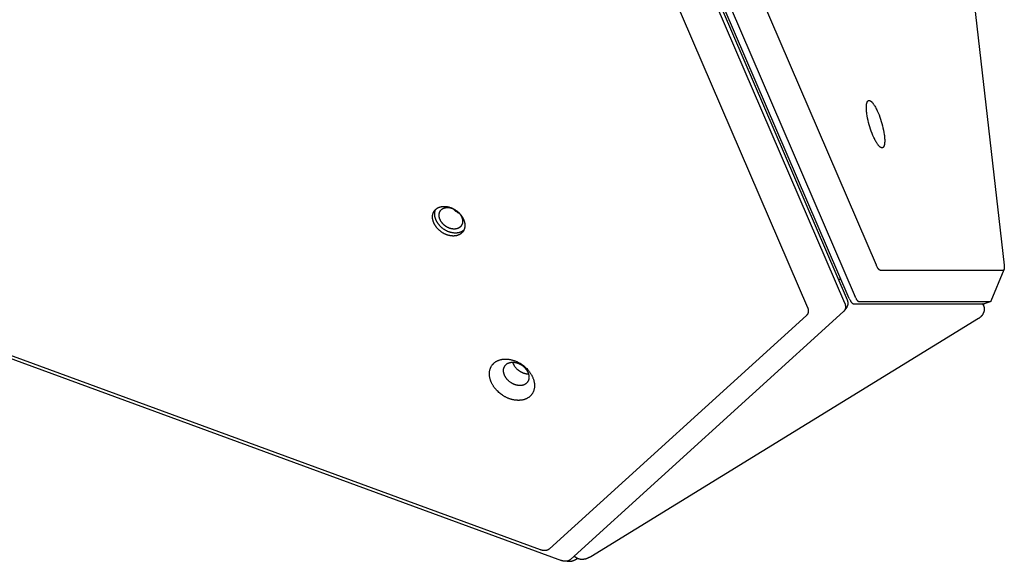
# Model space of a CAD drawing. Units: millimetres. Extents: x 1089 to 1856, y -523 to 266.
# Drawn here: x 1660 to 1706, y -284 to -259 of the extents above; entities that cross this region are included whole.
import ezdxf

# ---------------------------------------------------------------- set-up
doc = ezdxf.new("R2010")
doc.units = ezdxf.units.MM
doc.header["$MEASUREMENT"] = 0
doc.layers.add('Make2D$visible$lines', color=30, linetype='Continuous', true_color=0xff7f00)

msp = doc.modelspace()

# ---------------------------------------------------------------- linework, layer by layer
at = {"layer": 'Make2D$visible$lines'}
for points in [[(1700.181, -270.256), (1664.222, -186.759)], [(1696.608, -186.769), (1706.154, -270.258)], [(1662.371, -187.227), (1698.825, -271.874)], [(1698.919, -271.816), (1662.465, -187.169)], [(1662.744, -187.088), (1699.198, -271.735)], [(1698.705, -272.037), (1662.251, -187.39)], [(1661.006, -188.734), (1696.965, -272.231)], [(1593.114, -250.173), (1685.47, -284.056)], [(1684.494, -283.555), (1593.393, -250.133)], [(1700.454, -264.777), (1700.452, -264.777), (1700.45, -264.777), (1700.449, -264.777), (1700.447, -264.777), (1700.445, -264.777), (1700.444, -264.777), (1700.442, -264.777), (1700.44, -264.777), (1700.438, -264.777), (1700.437, -264.776), (1700.435, -264.776), (1700.433, -264.776), (1700.431, -264.776), (1700.429, -264.775), (1700.428, -264.775), (1700.426, -264.774), (1700.422, -264.774), (1700.418, -264.772), (1700.414, -264.771), (1700.411, -264.77), (1700.407, -264.768), (1700.403, -264.767), (1700.399, -264.765), (1700.395, -264.763), (1700.39, -264.761), (1700.386, -264.758), (1700.382, -264.756), (1700.378, -264.753), (1700.373, -264.75), (1700.369, -264.747), (1700.365, -264.744), (1700.36, -264.741), (1700.356, -264.738), (1700.351, -264.734), (1700.342, -264.726), (1700.333, -264.718), (1700.323, -264.708), (1700.313, -264.699), (1700.303, -264.688), (1700.293, -264.677), (1700.283, -264.665), (1700.273, -264.652), (1700.262, -264.639), (1700.252, -264.625), (1700.241, -264.61), (1700.22, -264.579), (1700.198, -264.546), (1700.176, -264.509), (1700.154, -264.471), (1700.132, -264.43), (1700.11, -264.388), (1700.088, -264.343), (1700.066, -264.297), (1700.024, -264.201), (1699.983, -264.102), (1699.945, -264), (1699.91, -263.897), (1699.878, -263.796), (1699.849, -263.696), (1699.822, -263.597), (1699.798, -263.494), (1699.775, -263.391), (1699.756, -263.287), (1699.74, -263.185), (1699.734, -263.135), (1699.728, -263.087), (1699.724, -263.039), (1699.721, -262.993), (1699.718, -262.949), (1699.717, -262.906), (1699.718, -262.866), (1699.719, -262.828), (1699.72, -262.809), (1699.721, -262.792), (1699.723, -262.775), (1699.725, -262.758), (1699.727, -262.743), (1699.729, -262.728), (1699.732, -262.713), (1699.735, -262.699), (1699.738, -262.686), (1699.741, -262.674), (1699.745, -262.662), (1699.747, -262.657), (1699.749, -262.651), (1699.751, -262.646), (1699.753, -262.641), (1699.755, -262.636), (1699.757, -262.631), (1699.76, -262.626), (1699.762, -262.622), (1699.764, -262.618), (1699.767, -262.614), (1699.769, -262.61), (1699.772, -262.606), (1699.774, -262.602), (1699.777, -262.599), (1699.779, -262.596), (1699.782, -262.593), (1699.783, -262.591), (1699.785, -262.59), (1699.786, -262.588), (1699.788, -262.587), (1699.789, -262.586), (1699.79, -262.584), (1699.792, -262.583), (1699.793, -262.582), (1699.795, -262.581), (1699.796, -262.58), (1699.798, -262.579), (1699.799, -262.578), (1699.8, -262.577), (1699.802, -262.576), (1699.803, -262.575), (1699.805, -262.574), (1699.806, -262.573), (1699.808, -262.572), (1699.809, -262.571), (1699.811, -262.571), (1699.812, -262.57), (1699.814, -262.569), (1699.816, -262.569), (1699.817, -262.568), (1699.819, -262.568), (1699.82, -262.567), (1699.822, -262.567), (1699.823, -262.566), (1699.825, -262.566), (1699.827, -262.565), (1699.828, -262.565), (1699.83, -262.565), (1699.831, -262.564), (1699.833, -262.564), (1699.835, -262.564), (1699.836, -262.564)], [(1699.836, -262.564), (1699.838, -262.564), (1699.84, -262.564), (1699.841, -262.564), (1699.843, -262.564), (1699.845, -262.564), (1699.846, -262.564), (1699.848, -262.564), (1699.85, -262.564), (1699.852, -262.564), (1699.853, -262.564), (1699.855, -262.564), (1699.857, -262.565), (1699.859, -262.565), (1699.86, -262.565), (1699.862, -262.566), (1699.864, -262.566), (1699.868, -262.567), (1699.872, -262.568), (1699.875, -262.569), (1699.879, -262.571), (1699.883, -262.572), (1699.887, -262.574), (1699.891, -262.576), (1699.895, -262.578), (1699.899, -262.58), (1699.904, -262.582), (1699.908, -262.585), (1699.912, -262.587), (1699.916, -262.59), (1699.921, -262.593), (1699.925, -262.596), (1699.93, -262.599), (1699.934, -262.603), (1699.939, -262.607), (1699.948, -262.614), (1699.957, -262.623), (1699.967, -262.632), (1699.977, -262.642), (1699.987, -262.652), (1699.997, -262.664), (1700.007, -262.676), (1700.017, -262.688), (1700.027, -262.701), (1700.038, -262.715), (1700.049, -262.73), (1700.07, -262.761), (1700.092, -262.795), (1700.114, -262.831), (1700.136, -262.87), (1700.158, -262.91), (1700.18, -262.953), (1700.202, -262.997), (1700.224, -263.043), (1700.266, -263.139), (1700.307, -263.239), (1700.345, -263.341), (1700.38, -263.443), (1700.412, -263.545), (1700.441, -263.644), (1700.467, -263.744), (1700.492, -263.846), (1700.514, -263.95), (1700.534, -264.053), (1700.55, -264.155), (1700.556, -264.205), (1700.562, -264.254), (1700.566, -264.301), (1700.569, -264.347), (1700.571, -264.392), (1700.573, -264.434), (1700.572, -264.475), (1700.571, -264.513), (1700.57, -264.531), (1700.569, -264.549), (1700.567, -264.566), (1700.565, -264.582), (1700.563, -264.598), (1700.561, -264.613), (1700.558, -264.627), (1700.555, -264.641), (1700.552, -264.654), (1700.548, -264.667), (1700.545, -264.678), (1700.543, -264.684), (1700.541, -264.689), (1700.539, -264.695), (1700.537, -264.7), (1700.535, -264.705), (1700.532, -264.709), (1700.53, -264.714), (1700.528, -264.718), (1700.526, -264.723), (1700.523, -264.727), (1700.521, -264.731), (1700.518, -264.734), (1700.516, -264.738), (1700.513, -264.741), (1700.51, -264.745), (1700.508, -264.748), (1700.506, -264.749), (1700.505, -264.751), (1700.504, -264.752), (1700.502, -264.753), (1700.501, -264.755), (1700.5, -264.756), (1700.498, -264.757), (1700.497, -264.758), (1700.495, -264.76), (1700.494, -264.761), (1700.492, -264.762), (1700.491, -264.763), (1700.489, -264.764), (1700.488, -264.765), (1700.486, -264.766), (1700.485, -264.767), (1700.484, -264.767), (1700.482, -264.768), (1700.48, -264.769), (1700.479, -264.77), (1700.477, -264.77), (1700.476, -264.771), (1700.474, -264.772), (1700.473, -264.772), (1700.471, -264.773), (1700.47, -264.773), (1700.468, -264.774), (1700.466, -264.774), (1700.465, -264.775), (1700.463, -264.775), (1700.462, -264.775), (1700.46, -264.776), (1700.458, -264.776), (1700.457, -264.776), (1700.455, -264.776), (1700.454, -264.777)], [(1679.511, -268.298), (1679.504, -268.283), (1679.498, -268.268), (1679.491, -268.252), (1679.486, -268.236), (1679.48, -268.22), (1679.475, -268.204), (1679.47, -268.188), (1679.465, -268.172), (1679.461, -268.155), (1679.458, -268.139), (1679.454, -268.122), (1679.451, -268.106), (1679.449, -268.089), (1679.447, -268.073), (1679.445, -268.056), (1679.444, -268.039), (1679.443, -268.022), (1679.443, -268.006), (1679.443, -267.989), (1679.444, -267.973), (1679.445, -267.956), (1679.447, -267.94), (1679.449, -267.924), (1679.452, -267.908), (1679.455, -267.892), (1679.459, -267.876), (1679.463, -267.86), (1679.468, -267.845), (1679.473, -267.83), (1679.479, -267.815), (1679.485, -267.8), (1679.491, -267.786), (1679.499, -267.771), (1679.506, -267.757), (1679.51, -267.751), (1679.514, -267.744), (1679.518, -267.737), (1679.523, -267.731), (1679.527, -267.724), (1679.532, -267.718), (1679.536, -267.711), (1679.541, -267.705), (1679.551, -267.693), (1679.561, -267.681), (1679.571, -267.67), (1679.582, -267.659), (1679.594, -267.648), (1679.605, -267.638), (1679.617, -267.628), (1679.63, -267.618), (1679.642, -267.609), (1679.655, -267.601), (1679.668, -267.592), (1679.682, -267.584), (1679.695, -267.577), (1679.709, -267.57), (1679.723, -267.563), (1679.738, -267.557), (1679.752, -267.551), (1679.767, -267.546), (1679.781, -267.541), (1679.796, -267.537), (1679.811, -267.532), (1679.826, -267.529), (1679.841, -267.525), (1679.856, -267.522), (1679.871, -267.52), (1679.887, -267.517), (1679.902, -267.515), (1679.918, -267.514), (1679.933, -267.512), (1679.95, -267.511), (1679.966, -267.511), (1679.983, -267.511), (1680, -267.511), (1680.017, -267.511), (1680.034, -267.512), (1680.052, -267.514), (1680.07, -267.515), (1680.088, -267.517), (1680.106, -267.52), (1680.125, -267.523), (1680.143, -267.526), (1680.162, -267.53), (1680.181, -267.535), (1680.199, -267.539), (1680.218, -267.544), (1680.237, -267.55), (1680.257, -267.556), (1680.276, -267.563), (1680.295, -267.569), (1680.314, -267.577), (1680.333, -267.585), (1680.352, -267.593), (1680.371, -267.601), (1680.39, -267.61), (1680.409, -267.62), (1680.428, -267.63), (1680.446, -267.64), (1680.465, -267.651), (1680.483, -267.662), (1680.501, -267.673), (1680.519, -267.685), (1680.536, -267.697), (1680.554, -267.709), (1680.571, -267.722), (1680.587, -267.735), (1680.604, -267.748), (1680.62, -267.761), (1680.636, -267.775), (1680.652, -267.789), (1680.667, -267.803), (1680.682, -267.818), (1680.696, -267.832), (1680.71, -267.847), (1680.724, -267.862), (1680.737, -267.877), (1680.75, -267.892), (1680.762, -267.907), (1680.775, -267.922), (1680.786, -267.938), (1680.797, -267.953), (1680.808, -267.969), (1680.819, -267.984), (1680.829, -268), (1680.838, -268.015), (1680.847, -268.031), (1680.856, -268.046), (1680.865, -268.062), (1680.872, -268.077), (1680.88, -268.092), (1680.887, -268.107)], [(1679.611, -268.162), (1679.604, -268.147), (1679.598, -268.132), (1679.592, -268.116), (1679.586, -268.1), (1679.58, -268.084), (1679.575, -268.068), (1679.57, -268.052), (1679.566, -268.036), (1679.562, -268.02), (1679.558, -268.003), (1679.555, -267.987), (1679.552, -267.97), (1679.549, -267.953), (1679.547, -267.937), (1679.546, -267.92), (1679.544, -267.903), (1679.544, -267.887), (1679.543, -267.87), (1679.544, -267.854), (1679.544, -267.837), (1679.546, -267.821), (1679.547, -267.804), (1679.55, -267.788), (1679.552, -267.772), (1679.555, -267.756), (1679.559, -267.74), (1679.563, -267.725), (1679.568, -267.709), (1679.573, -267.694), (1679.579, -267.679), (1679.585, -267.665), (1679.591, -267.65)], [(1679.799, -268.136), (1679.794, -268.125), (1679.789, -268.114), (1679.785, -268.102), (1679.78, -268.091), (1679.776, -268.079), (1679.773, -268.068), (1679.769, -268.056), (1679.766, -268.044), (1679.763, -268.032), (1679.76, -268.02), (1679.758, -268.008), (1679.756, -267.996), (1679.754, -267.984), (1679.752, -267.972), (1679.751, -267.96), (1679.75, -267.948), (1679.75, -267.936), (1679.75, -267.923), (1679.75, -267.911), (1679.75, -267.899), (1679.751, -267.887), (1679.752, -267.876), (1679.754, -267.864), (1679.756, -267.852), (1679.758, -267.84), (1679.761, -267.829), (1679.764, -267.818), (1679.767, -267.806), (1679.771, -267.795), (1679.775, -267.784), (1679.78, -267.774), (1679.785, -267.763), (1679.79, -267.753), (1679.795, -267.743), (1679.798, -267.738), (1679.801, -267.733), (1679.804, -267.728), (1679.807, -267.723), (1679.811, -267.719), (1679.814, -267.714), (1679.817, -267.709), (1679.821, -267.705), (1679.828, -267.696), (1679.835, -267.687), (1679.843, -267.679), (1679.851, -267.671), (1679.859, -267.663), (1679.868, -267.656), (1679.876, -267.649), (1679.885, -267.642), (1679.894, -267.635), (1679.904, -267.629), (1679.913, -267.623), (1679.923, -267.617), (1679.933, -267.612), (1679.943, -267.607), (1679.953, -267.602), (1679.964, -267.597), (1679.974, -267.593), (1679.985, -267.589), (1679.995, -267.586), (1680.006, -267.582), (1680.017, -267.579), (1680.028, -267.576), (1680.039, -267.574), (1680.05, -267.572), (1680.061, -267.57), (1680.072, -267.568), (1680.082, -267.567), (1680.092, -267.566), (1680.102, -267.565), (1680.112, -267.564), (1680.122, -267.564), (1680.133, -267.563), (1680.144, -267.563), (1680.154, -267.563), (1680.165, -267.564), (1680.176, -267.564), (1680.188, -267.565), (1680.199, -267.566), (1680.21, -267.567), (1680.222, -267.569), (1680.233, -267.57), (1680.245, -267.572), (1680.257, -267.575), (1680.269, -267.577), (1680.281, -267.58), (1680.293, -267.582), (1680.305, -267.586), (1680.317, -267.589), (1680.329, -267.593), (1680.341, -267.596), (1680.353, -267.601), (1680.365, -267.605), (1680.378, -267.609), (1680.39, -267.614), (1680.414, -267.625), (1680.438, -267.636)], [(1680.408, -267.622), (1680.422, -267.638), (1680.438, -267.654), (1680.453, -267.67), (1680.469, -267.686), (1680.486, -267.7), (1680.503, -267.715), (1680.52, -267.729), (1680.538, -267.742), (1680.556, -267.755), (1680.575, -267.768), (1680.594, -267.78), (1680.613, -267.791), (1680.632, -267.802), (1680.652, -267.813), (1680.672, -267.822), (1680.692, -267.831)], [(1680.887, -268.107), (1680.894, -268.123), (1680.9, -268.138), (1680.907, -268.154), (1680.912, -268.169), (1680.918, -268.185), (1680.923, -268.201), (1680.928, -268.217), (1680.932, -268.234), (1680.937, -268.25), (1680.94, -268.267), (1680.944, -268.283), (1680.947, -268.3), (1680.949, -268.316), (1680.951, -268.333), (1680.953, -268.35), (1680.954, -268.366), (1680.954, -268.383), (1680.955, -268.4), (1680.954, -268.416), (1680.954, -268.433), (1680.953, -268.449), (1680.951, -268.466), (1680.949, -268.482), (1680.946, -268.498), (1680.943, -268.514), (1680.939, -268.53), (1680.935, -268.545), (1680.93, -268.561), (1680.925, -268.576), (1680.919, -268.591), (1680.913, -268.606), (1680.906, -268.62), (1680.899, -268.634), (1680.892, -268.648), (1680.888, -268.655), (1680.884, -268.662), (1680.88, -268.668), (1680.875, -268.675), (1680.871, -268.681), (1680.866, -268.688), (1680.862, -268.694), (1680.857, -268.7), (1680.847, -268.713), (1680.837, -268.724), (1680.826, -268.736), (1680.816, -268.747), (1680.804, -268.758), (1680.793, -268.768), (1680.781, -268.778), (1680.768, -268.787), (1680.756, -268.796), (1680.743, -268.805), (1680.73, -268.813), (1680.716, -268.821), (1680.703, -268.829), (1680.689, -268.836), (1680.675, -268.842), (1680.66, -268.848), (1680.646, -268.854), (1680.631, -268.86), (1680.617, -268.864), (1680.602, -268.869), (1680.587, -268.873), (1680.572, -268.877), (1680.557, -268.88), (1680.542, -268.883), (1680.527, -268.886), (1680.511, -268.888), (1680.496, -268.89), (1680.48, -268.892), (1680.465, -268.893), (1680.448, -268.894), (1680.432, -268.895), (1680.415, -268.895), (1680.398, -268.895), (1680.381, -268.894), (1680.364, -268.893), (1680.346, -268.892), (1680.328, -268.89), (1680.31, -268.888), (1680.292, -268.886), (1680.273, -268.883), (1680.255, -268.879), (1680.236, -268.875), (1680.217, -268.871), (1680.198, -268.866), (1680.179, -268.861), (1680.16, -268.856), (1680.141, -268.85), (1680.122, -268.843), (1680.103, -268.836), (1680.084, -268.829), (1680.065, -268.821), (1680.046, -268.813), (1680.027, -268.804), (1680.008, -268.795), (1679.989, -268.786), (1679.97, -268.776), (1679.952, -268.766), (1679.933, -268.755), (1679.915, -268.744), (1679.897, -268.733), (1679.879, -268.721), (1679.862, -268.709), (1679.844, -268.697), (1679.827, -268.684), (1679.81, -268.671), (1679.794, -268.658), (1679.778, -268.644), (1679.762, -268.631), (1679.746, -268.617), (1679.731, -268.602), (1679.716, -268.588), (1679.702, -268.573), (1679.688, -268.559), (1679.674, -268.544), (1679.661, -268.529), (1679.648, -268.514), (1679.635, -268.498), (1679.623, -268.483), (1679.612, -268.468), (1679.6, -268.452), (1679.59, -268.437), (1679.579, -268.421), (1679.569, -268.406), (1679.56, -268.39), (1679.55, -268.375), (1679.542, -268.359), (1679.533, -268.344), (1679.525, -268.329), (1679.518, -268.313), (1679.511, -268.298)], [(1680.907, -268.619), (1680.899, -268.626), (1680.891, -268.633), (1680.883, -268.64), (1680.875, -268.646), (1680.867, -268.652), (1680.859, -268.658), (1680.85, -268.664), (1680.842, -268.67), (1680.833, -268.675), (1680.824, -268.681), (1680.815, -268.686), (1680.806, -268.691), (1680.797, -268.696), (1680.788, -268.7), (1680.779, -268.704), (1680.769, -268.709), (1680.76, -268.713), (1680.75, -268.717), (1680.741, -268.72), (1680.731, -268.724), (1680.721, -268.727), (1680.711, -268.73), (1680.692, -268.736), (1680.672, -268.741), (1680.652, -268.745), (1680.632, -268.749), (1680.612, -268.752), (1680.596, -268.754), (1680.581, -268.756), (1680.565, -268.757), (1680.549, -268.758), (1680.532, -268.759), (1680.515, -268.759), (1680.498, -268.759), (1680.481, -268.758), (1680.464, -268.757), (1680.446, -268.756), (1680.428, -268.754), (1680.41, -268.752), (1680.392, -268.75), (1680.374, -268.747), (1680.355, -268.743), (1680.336, -268.739), (1680.318, -268.735), (1680.299, -268.73), (1680.28, -268.725), (1680.261, -268.72), (1680.242, -268.713), (1680.222, -268.707), (1680.203, -268.7), (1680.184, -268.693), (1680.165, -268.685), (1680.146, -268.677), (1680.127, -268.668), (1680.108, -268.659), (1680.089, -268.65), (1680.071, -268.64), (1680.052, -268.63), (1680.034, -268.619), (1680.015, -268.608), (1679.997, -268.597), (1679.98, -268.585), (1679.962, -268.573), (1679.945, -268.561), (1679.928, -268.548), (1679.911, -268.535), (1679.894, -268.522), (1679.878, -268.508), (1679.862, -268.494), (1679.847, -268.481), (1679.831, -268.466), (1679.817, -268.452), (1679.802, -268.437), (1679.788, -268.423), (1679.774, -268.408), (1679.761, -268.393), (1679.748, -268.378), (1679.736, -268.362), (1679.724, -268.347), (1679.712, -268.332), (1679.701, -268.316), (1679.69, -268.301), (1679.679, -268.285), (1679.669, -268.27), (1679.66, -268.254), (1679.651, -268.239), (1679.642, -268.223), (1679.634, -268.208), (1679.626, -268.193), (1679.618, -268.177), (1679.611, -268.162)], [(1680.8, -267.997), (1680.805, -268.008), (1680.809, -268.02), (1680.814, -268.031), (1680.818, -268.042), (1680.822, -268.054), (1680.826, -268.066), (1680.829, -268.077), (1680.833, -268.089), (1680.836, -268.101), (1680.838, -268.113), (1680.841, -268.125), (1680.843, -268.137), (1680.845, -268.149), (1680.846, -268.161), (1680.847, -268.174), (1680.848, -268.186), (1680.849, -268.198), (1680.849, -268.21), (1680.849, -268.222), (1680.848, -268.234), (1680.847, -268.246), (1680.846, -268.258), (1680.844, -268.27), (1680.842, -268.282), (1680.84, -268.293), (1680.837, -268.305), (1680.834, -268.316), (1680.831, -268.327), (1680.827, -268.338), (1680.823, -268.349), (1680.819, -268.36), (1680.814, -268.37), (1680.809, -268.381), (1680.803, -268.391), (1680.8, -268.396), (1680.797, -268.4), (1680.794, -268.405), (1680.791, -268.41), (1680.788, -268.415), (1680.785, -268.419), (1680.781, -268.424), (1680.778, -268.429), (1680.771, -268.437), (1680.763, -268.446), (1680.756, -268.454), (1680.748, -268.462), (1680.739, -268.47), (1680.731, -268.478), (1680.722, -268.485), (1680.713, -268.492), (1680.704, -268.498), (1680.695, -268.505), (1680.685, -268.511), (1680.675, -268.516), (1680.665, -268.522), (1680.655, -268.527), (1680.645, -268.532), (1680.635, -268.536), (1680.624, -268.54), (1680.614, -268.544), (1680.603, -268.548), (1680.592, -268.551), (1680.581, -268.554), (1680.571, -268.557), (1680.56, -268.56), (1680.549, -268.562), (1680.538, -268.564), (1680.526, -268.565), (1680.515, -268.567), (1680.504, -268.568), (1680.492, -268.569), (1680.481, -268.57), (1680.469, -268.57), (1680.456, -268.57), (1680.444, -268.57), (1680.432, -268.57), (1680.419, -268.569), (1680.406, -268.568), (1680.393, -268.567), (1680.38, -268.565), (1680.367, -268.563), (1680.353, -268.561), (1680.34, -268.559), (1680.326, -268.556), (1680.313, -268.553), (1680.299, -268.549), (1680.285, -268.546), (1680.271, -268.541), (1680.257, -268.537), (1680.243, -268.532), (1680.229, -268.527), (1680.216, -268.522), (1680.202, -268.516), (1680.188, -268.51), (1680.174, -268.504), (1680.16, -268.498), (1680.147, -268.491), (1680.133, -268.484), (1680.119, -268.476), (1680.106, -268.468), (1680.093, -268.46), (1680.08, -268.452), (1680.067, -268.444), (1680.054, -268.435), (1680.041, -268.426), (1680.029, -268.417), (1680.017, -268.407), (1680.005, -268.398), (1679.993, -268.388), (1679.981, -268.378), (1679.97, -268.368), (1679.959, -268.357), (1679.948, -268.347), (1679.938, -268.336), (1679.928, -268.326), (1679.918, -268.315), (1679.908, -268.304), (1679.898, -268.293), (1679.889, -268.282), (1679.881, -268.271), (1679.872, -268.259), (1679.864, -268.248), (1679.856, -268.237), (1679.848, -268.226), (1679.841, -268.214), (1679.834, -268.203), (1679.828, -268.192), (1679.821, -268.181), (1679.815, -268.169), (1679.809, -268.158), (1679.804, -268.147), (1679.799, -268.136)], [(1680.681, -267.819), (1680.69, -267.829), (1680.699, -267.839), (1680.707, -267.849), (1680.716, -267.86), (1680.724, -267.87), (1680.732, -267.881), (1680.74, -267.892), (1680.747, -267.904), (1680.755, -267.915), (1680.762, -267.926), (1680.769, -267.938), (1680.775, -267.95), (1680.782, -267.961), (1680.788, -267.973), (1680.794, -267.985), (1680.8, -267.997)], [(1700.359, -270.494), (1700.357, -270.494), (1700.356, -270.494), (1700.355, -270.494), (1700.353, -270.494), (1700.352, -270.494), (1700.351, -270.494), (1700.349, -270.493), (1700.348, -270.493), (1700.347, -270.493), (1700.346, -270.492), (1700.344, -270.492), (1700.343, -270.492), (1700.342, -270.491), (1700.341, -270.491), (1700.339, -270.49), (1700.338, -270.49), (1700.337, -270.489), (1700.335, -270.488), (1700.334, -270.488), (1700.333, -270.487), (1700.332, -270.486), (1700.33, -270.486), (1700.328, -270.484), (1700.325, -270.483), (1700.323, -270.481), (1700.321, -270.479), (1700.318, -270.478), (1700.315, -270.475), (1700.312, -270.473), (1700.309, -270.47), (1700.306, -270.467), (1700.304, -270.465), (1700.301, -270.462), (1700.298, -270.459), (1700.295, -270.456), (1700.29, -270.45), (1700.285, -270.444), (1700.28, -270.438), (1700.275, -270.431), (1700.269, -270.423), (1700.263, -270.414), (1700.257, -270.405), (1700.252, -270.396), (1700.241, -270.378), (1700.23, -270.359), (1700.217, -270.334), (1700.204, -270.308), (1700.192, -270.282), (1700.181, -270.256)], [(1700.359, -270.494), (1706.106, -270.496)], [(1706.142, -270.473), (1705.532, -271.94)], [(1706.154, -270.258), (1706.157, -270.285), (1706.159, -270.31), (1706.16, -270.335), (1706.161, -270.358), (1706.161, -270.369), (1706.161, -270.38), (1706.16, -270.39), (1706.16, -270.4), (1706.159, -270.409), (1706.158, -270.418), (1706.156, -270.427), (1706.156, -270.431), (1706.155, -270.435), (1706.154, -270.438), (1706.153, -270.442), (1706.152, -270.446), (1706.151, -270.449), (1706.15, -270.453), (1706.149, -270.456), (1706.148, -270.459), (1706.147, -270.462), (1706.146, -270.465), (1706.145, -270.468), (1706.143, -270.47), (1706.143, -270.471), (1706.142, -270.473), (1706.141, -270.474), (1706.14, -270.475), (1706.14, -270.476), (1706.139, -270.477), (1706.138, -270.478), (1706.138, -270.479), (1706.137, -270.48), (1706.136, -270.481), (1706.135, -270.482), (1706.134, -270.483), (1706.134, -270.484), (1706.133, -270.485), (1706.132, -270.486), (1706.131, -270.486), (1706.13, -270.487), (1706.129, -270.488), (1706.129, -270.489), (1706.128, -270.489), (1706.127, -270.49), (1706.126, -270.491), (1706.125, -270.491), (1706.124, -270.492), (1706.123, -270.492), (1706.122, -270.493), (1706.121, -270.493), (1706.12, -270.493), (1706.119, -270.494), (1706.118, -270.494), (1706.117, -270.494), (1706.116, -270.495), (1706.115, -270.495), (1706.114, -270.495), (1706.113, -270.495), (1706.112, -270.496), (1706.111, -270.496), (1706.11, -270.496), (1706.109, -270.496), (1706.108, -270.496), (1706.107, -270.496), (1706.106, -270.496)], [(1698.533, -270.92), (1698.414, -270.92)], [(1698.807, -272.219), (1698.81, -272.215), (1698.812, -272.21), (1698.815, -272.206), (1698.818, -272.202), (1698.821, -272.197), (1698.823, -272.193), (1698.826, -272.188), (1698.828, -272.184), (1698.831, -272.179), (1698.833, -272.174), (1698.835, -272.17), (1698.837, -272.165), (1698.84, -272.16), (1698.842, -272.155), (1698.843, -272.15), (1698.845, -272.145), (1698.847, -272.14), (1698.849, -272.135), (1698.85, -272.13), (1698.852, -272.124), (1698.853, -272.119), (1698.854, -272.114), (1698.855, -272.108), (1698.856, -272.103), (1698.857, -272.098), (1698.858, -272.092), (1698.86, -272.081), (1698.861, -272.07), (1698.862, -272.059), (1698.862, -272.047), (1698.862, -272.036), (1698.862, -272.024), (1698.861, -272.013), (1698.86, -272.001), (1698.858, -271.989), (1698.857, -271.978), (1698.854, -271.966), (1698.852, -271.954), (1698.849, -271.943), (1698.846, -271.931), (1698.842, -271.919), (1698.839, -271.908), (1698.835, -271.897), (1698.83, -271.885), (1698.825, -271.874)], [(1698.919, -271.816), (1698.931, -271.842), (1698.943, -271.867), (1698.955, -271.891), (1698.967, -271.914), (1698.979, -271.936), (1698.991, -271.957), (1698.997, -271.966), (1699.004, -271.975), (1699.01, -271.984), (1699.016, -271.992), (1699.022, -272), (1699.028, -272.008), (1699.033, -272.015), (1699.039, -272.021), (1699.042, -272.024), (1699.045, -272.027), (1699.048, -272.029), (1699.051, -272.032), (1699.053, -272.035), (1699.056, -272.037), (1699.059, -272.039), (1699.061, -272.041), (1699.064, -272.043), (1699.067, -272.045), (1699.069, -272.047), (1699.072, -272.048), (1699.074, -272.05), (1699.077, -272.051), (1699.078, -272.051), (1699.079, -272.052), (1699.08, -272.053), (1699.081, -272.053), (1699.083, -272.054), (1699.084, -272.054), (1699.085, -272.054), (1699.086, -272.055), (1699.087, -272.055), (1699.088, -272.055), (1699.09, -272.056), (1699.091, -272.056), (1699.092, -272.056), (1699.093, -272.056), (1699.094, -272.057), (1699.095, -272.057), (1699.096, -272.057), (1699.097, -272.057), (1699.098, -272.057), (1699.099, -272.057)], [(1699.199, -271.737), (1699.198, -271.735)], [(1699.377, -271.975), (1699.376, -271.975), (1699.375, -271.975), (1699.374, -271.975), (1699.373, -271.975), (1699.372, -271.975), (1699.37, -271.975), (1699.369, -271.974), (1699.368, -271.974), (1699.367, -271.974), (1699.366, -271.973), (1699.365, -271.973), (1699.364, -271.973), (1699.363, -271.972), (1699.362, -271.972), (1699.36, -271.971), (1699.359, -271.971), (1699.358, -271.97), (1699.357, -271.97), (1699.356, -271.969), (1699.355, -271.968), (1699.352, -271.967), (1699.35, -271.965), (1699.348, -271.964), (1699.345, -271.962), (1699.343, -271.96), (1699.34, -271.958), (1699.338, -271.956), (1699.335, -271.954), (1699.333, -271.951), (1699.33, -271.949), (1699.325, -271.944), (1699.32, -271.938), (1699.314, -271.932), (1699.308, -271.925), (1699.303, -271.918), (1699.297, -271.91), (1699.285, -271.894), (1699.273, -271.876), (1699.261, -271.856), (1699.248, -271.835), (1699.236, -271.812), (1699.223, -271.789), (1699.211, -271.764), (1699.199, -271.737)], [(1696.965, -272.231), (1696.971, -272.244), (1696.976, -272.258), (1696.981, -272.271), (1696.985, -272.285), (1696.989, -272.299), (1696.992, -272.312), (1696.996, -272.326), (1696.998, -272.339), (1696.999, -272.346), (1697, -272.353), (1697.001, -272.36), (1697.002, -272.366), (1697.002, -272.373), (1697.003, -272.38), (1697.003, -272.386), (1697.003, -272.393), (1697.003, -272.399), (1697.003, -272.406), (1697.003, -272.412), (1697.003, -272.419), (1697.002, -272.425), (1697.002, -272.431), (1697.001, -272.438), (1697, -272.444), (1696.999, -272.45), (1696.998, -272.456), (1696.997, -272.463), (1696.996, -272.469), (1696.994, -272.475), (1696.993, -272.481), (1696.991, -272.487), (1696.989, -272.492), (1696.987, -272.498), (1696.985, -272.504), (1696.983, -272.51), (1696.98, -272.515), (1696.978, -272.521), (1696.975, -272.526), (1696.973, -272.531), (1696.97, -272.537), (1696.967, -272.542), (1696.964, -272.547), (1696.961, -272.552), (1696.957, -272.557), (1696.954, -272.562), (1696.95, -272.567), (1696.947, -272.572), (1696.943, -272.577), (1696.939, -272.581), (1696.935, -272.586), (1696.931, -272.59), (1696.927, -272.595), (1696.923, -272.599), (1696.919, -272.603), (1696.915, -272.607), (1696.91, -272.612)], [(1698.706, -272.04), (1698.712, -272.053), (1698.717, -272.067), (1698.721, -272.081), (1698.725, -272.094), (1698.729, -272.108), (1698.732, -272.122), (1698.735, -272.135), (1698.737, -272.149), (1698.738, -272.162), (1698.74, -272.176), (1698.74, -272.189), (1698.741, -272.196), (1698.741, -272.202), (1698.741, -272.209), (1698.74, -272.215), (1698.74, -272.222), (1698.74, -272.228), (1698.739, -272.235), (1698.739, -272.241), (1698.738, -272.247), (1698.737, -272.254), (1698.736, -272.26), (1698.735, -272.266), (1698.734, -272.272), (1698.733, -272.278), (1698.731, -272.284), (1698.73, -272.29), (1698.728, -272.296), (1698.726, -272.302), (1698.725, -272.308), (1698.723, -272.313), (1698.72, -272.319), (1698.718, -272.325), (1698.716, -272.33), (1698.714, -272.335), (1698.711, -272.341), (1698.708, -272.346), (1698.706, -272.351), (1698.703, -272.356), (1698.7, -272.362), (1698.697, -272.367), (1698.694, -272.371), (1698.69, -272.376), (1698.687, -272.381), (1698.683, -272.386), (1698.68, -272.39), (1698.676, -272.395), (1698.672, -272.399), (1698.668, -272.404), (1698.664, -272.408), (1698.66, -272.412), (1698.656, -272.417), (1698.651, -272.421)], [(1698.807, -272.219), (1698.697, -272.367)], [(1698.705, -272.037), (1698.706, -272.04)], [(1698.77, -272.259), (1698.774, -272.255), (1698.779, -272.251), (1698.783, -272.247), (1698.787, -272.242), (1698.791, -272.238), (1698.795, -272.234), (1698.798, -272.229), (1698.802, -272.225)], [(1699.099, -272.057), (1705.21, -272.059)], [(1705.489, -271.977), (1699.378, -271.975)], [(1705.146, -272.069), (1705.15, -272.076), (1705.155, -272.083), (1705.159, -272.09), (1705.164, -272.097), (1705.168, -272.105), (1705.172, -272.112), (1705.176, -272.12), (1705.179, -272.127), (1705.183, -272.135), (1705.186, -272.143), (1705.19, -272.151), (1705.193, -272.159), (1705.196, -272.167), (1705.199, -272.175), (1705.201, -272.183), (1705.204, -272.191), (1705.206, -272.2), (1705.208, -272.208), (1705.21, -272.216), (1705.212, -272.225), (1705.214, -272.233), (1705.215, -272.241), (1705.217, -272.25), (1705.218, -272.258), (1705.219, -272.267), (1705.22, -272.275), (1705.22, -272.284), (1705.221, -272.292), (1705.221, -272.3), (1705.222, -272.309), (1705.222, -272.317), (1705.221, -272.326), (1705.221, -272.341), (1705.219, -272.357), (1705.218, -272.372), (1705.215, -272.387), (1705.213, -272.403), (1705.209, -272.418), (1705.206, -272.433), (1705.201, -272.448), (1705.196, -272.463), (1705.191, -272.478), (1705.185, -272.492), (1705.179, -272.507), (1705.172, -272.521), (1705.165, -272.535), (1705.158, -272.548), (1705.15, -272.561), (1705.145, -272.57), (1705.139, -272.578), (1705.134, -272.586), (1705.128, -272.594), (1705.122, -272.602), (1705.116, -272.61), (1705.11, -272.617), (1705.104, -272.625), (1705.097, -272.632), (1705.091, -272.64), (1705.084, -272.647), (1705.078, -272.654), (1705.071, -272.661), (1705.064, -272.668), (1705.057, -272.675), (1705.049, -272.681), (1705.038, -272.691), (1705.027, -272.701), (1705.016, -272.71), (1705.004, -272.719), (1704.992, -272.727), (1704.98, -272.736), (1704.968, -272.744), (1704.955, -272.752)], [(1705.139, -272.059), (1705.146, -272.069)], [(1705.168, -272.059), (1705.165, -272.065), (1705.162, -272.072), (1705.159, -272.078), (1705.156, -272.084)], [(1705.196, -272.167), (1705.197, -272.16), (1705.199, -272.154), (1705.2, -272.147), (1705.201, -272.141), (1705.202, -272.134), (1705.203, -272.127), (1705.204, -272.121), (1705.205, -272.114), (1705.205, -272.107), (1705.206, -272.101), (1705.206, -272.094), (1705.206, -272.087), (1705.206, -272.08), (1705.206, -272.074), (1705.206, -272.067), (1705.206, -272.06)], [(1705.206, -272.059), (1705.206, -272.06)], [(1705.21, -272.059), (1705.211, -272.059), (1705.211, -272.059), (1705.212, -272.059), (1705.213, -272.059), (1705.213, -272.059), (1705.214, -272.059), (1705.214, -272.059), (1705.215, -272.059), (1705.216, -272.058), (1705.216, -272.058), (1705.217, -272.058), (1705.217, -272.058), (1705.218, -272.058), (1705.219, -272.058), (1705.219, -272.058), (1705.22, -272.058)], [(1705.498, -271.976), (1705.22, -272.058)], [(1705.532, -271.94), (1705.531, -271.942), (1705.53, -271.944), (1705.529, -271.946), (1705.528, -271.948), (1705.527, -271.95), (1705.526, -271.952), (1705.525, -271.954), (1705.523, -271.956), (1705.522, -271.957), (1705.521, -271.959), (1705.52, -271.961), (1705.519, -271.962), (1705.517, -271.963), (1705.516, -271.965), (1705.515, -271.965), (1705.515, -271.966), (1705.514, -271.967), (1705.513, -271.967), (1705.513, -271.968), (1705.512, -271.969), (1705.511, -271.969), (1705.511, -271.97), (1705.51, -271.97), (1705.509, -271.971), (1705.509, -271.971), (1705.508, -271.972), (1705.507, -271.972), (1705.506, -271.972), (1705.506, -271.973), (1705.505, -271.973), (1705.504, -271.974), (1705.504, -271.974), (1705.503, -271.974), (1705.502, -271.975), (1705.501, -271.975), (1705.501, -271.975), (1705.5, -271.975), (1705.499, -271.976), (1705.498, -271.976), (1705.497, -271.976), (1705.497, -271.976), (1705.496, -271.977), (1705.495, -271.977), (1705.494, -271.977), (1705.494, -271.977), (1705.493, -271.977), (1705.492, -271.977), (1705.491, -271.977), (1705.49, -271.977), (1705.49, -271.977)], [(1684.911, -283.508), (1696.91, -272.612)], [(1698.65, -272.422), (1685.892, -284.008)], [(1704.955, -272.752), (1686.834, -283.877)], [(1698.651, -272.421), (1698.65, -272.422)], [(1682.298, -274.848), (1682.312, -274.835), (1682.326, -274.822), (1682.341, -274.81), (1682.356, -274.797), (1682.372, -274.786), (1682.389, -274.774), (1682.406, -274.763), (1682.424, -274.752), (1682.442, -274.742), (1682.461, -274.732), (1682.48, -274.723), (1682.5, -274.714), (1682.52, -274.705), (1682.541, -274.697), (1682.562, -274.69), (1682.584, -274.683), (1682.606, -274.676), (1682.628, -274.67), (1682.652, -274.665), (1682.675, -274.66), (1682.699, -274.656), (1682.723, -274.653), (1682.748, -274.65), (1682.773, -274.647), (1682.798, -274.645), (1682.824, -274.644), (1682.85, -274.644), (1682.876, -274.644), (1682.902, -274.645), (1682.929, -274.646), (1682.955, -274.649), (1682.982, -274.651), (1683.009, -274.655), (1683.036, -274.659), (1683.063, -274.663), (1683.09, -274.669), (1683.118, -274.675), (1683.145, -274.681), (1683.172, -274.688), (1683.199, -274.696), (1683.226, -274.704), (1683.252, -274.713), (1683.279, -274.723), (1683.306, -274.732), (1683.332, -274.743), (1683.358, -274.754), (1683.384, -274.765), (1683.409, -274.777), (1683.434, -274.79), (1683.459, -274.802), (1683.484, -274.816), (1683.508, -274.829), (1683.532, -274.843), (1683.556, -274.858), (1683.579, -274.872), (1683.601, -274.887), (1683.646, -274.918), (1683.688, -274.95), (1683.729, -274.982), (1683.768, -275.016), (1683.805, -275.05), (1683.842, -275.087), (1683.878, -275.125), (1683.896, -275.144), (1683.913, -275.164), (1683.93, -275.185), (1683.947, -275.205), (1683.964, -275.227), (1683.98, -275.248), (1683.995, -275.27), (1684.011, -275.292), (1684.025, -275.315), (1684.04, -275.338), (1684.054, -275.361), (1684.067, -275.384), (1684.08, -275.408), (1684.093, -275.432), (1684.104, -275.456), (1684.116, -275.48), (1684.126, -275.504), (1684.136, -275.529), (1684.146, -275.554), (1684.155, -275.578), (1684.163, -275.603), (1684.17, -275.628), (1684.177, -275.653), (1684.184, -275.678), (1684.189, -275.703), (1684.194, -275.728), (1684.198, -275.752), (1684.201, -275.777), (1684.204, -275.801), (1684.206, -275.826), (1684.207, -275.85), (1684.208, -275.874), (1684.208, -275.898), (1684.207, -275.921), (1684.206, -275.945), (1684.204, -275.967), (1684.201, -275.99), (1684.197, -276.012), (1684.193, -276.034), (1684.188, -276.056), (1684.183, -276.077), (1684.177, -276.098), (1684.17, -276.119), (1684.163, -276.139), (1684.155, -276.158), (1684.147, -276.177), (1684.138, -276.196), (1684.129, -276.214), (1684.119, -276.232), (1684.109, -276.249), (1684.098, -276.266), (1684.087, -276.282), (1684.075, -276.298), (1684.063, -276.313), (1684.051, -276.328), (1684.038, -276.343), (1684.025, -276.356), (1684.011, -276.37)], [(1684.011, -276.37), (1683.998, -276.383), (1683.983, -276.395), (1683.968, -276.408), (1683.953, -276.42), (1683.937, -276.432), (1683.92, -276.443), (1683.903, -276.454), (1683.886, -276.465), (1683.867, -276.475), (1683.849, -276.485), (1683.829, -276.495), (1683.81, -276.504), (1683.789, -276.512), (1683.769, -276.52), (1683.747, -276.528), (1683.726, -276.535), (1683.703, -276.541), (1683.681, -276.547), (1683.658, -276.552), (1683.634, -276.557), (1683.61, -276.561), (1683.586, -276.565), (1683.561, -276.568), (1683.536, -276.57), (1683.511, -276.572), (1683.485, -276.573), (1683.46, -276.573), (1683.433, -276.573), (1683.407, -276.572), (1683.381, -276.571), (1683.354, -276.569), (1683.327, -276.566), (1683.3, -276.563), (1683.273, -276.559), (1683.246, -276.554), (1683.219, -276.549), (1683.192, -276.543), (1683.165, -276.536), (1683.137, -276.529), (1683.11, -276.521), (1683.084, -276.513), (1683.057, -276.504), (1683.03, -276.495), (1683.004, -276.485), (1682.977, -276.474), (1682.951, -276.464), (1682.926, -276.452), (1682.9, -276.44), (1682.875, -276.428), (1682.85, -276.415), (1682.825, -276.402), (1682.801, -276.388), (1682.777, -276.374), (1682.754, -276.36), (1682.731, -276.345), (1682.708, -276.33), (1682.664, -276.299), (1682.621, -276.268), (1682.58, -276.235), (1682.542, -276.202), (1682.504, -276.167), (1682.467, -276.131), (1682.431, -276.093), (1682.413, -276.073), (1682.396, -276.053), (1682.379, -276.033), (1682.362, -276.012), (1682.346, -275.991), (1682.33, -275.969), (1682.314, -275.947), (1682.299, -275.925), (1682.284, -275.903), (1682.269, -275.88), (1682.255, -275.857), (1682.242, -275.833), (1682.229, -275.81), (1682.217, -275.786), (1682.205, -275.762), (1682.194, -275.737), (1682.183, -275.713), (1682.173, -275.689), (1682.163, -275.664), (1682.154, -275.639), (1682.146, -275.614), (1682.139, -275.589), (1682.132, -275.564), (1682.126, -275.539), (1682.12, -275.515), (1682.115, -275.49), (1682.111, -275.465), (1682.108, -275.44), (1682.105, -275.416), (1682.103, -275.392), (1682.102, -275.367), (1682.101, -275.343), (1682.101, -275.32), (1682.102, -275.296), (1682.104, -275.273), (1682.106, -275.25), (1682.109, -275.227), (1682.112, -275.205), (1682.116, -275.183), (1682.121, -275.161), (1682.126, -275.14), (1682.132, -275.119), (1682.139, -275.099), (1682.146, -275.079), (1682.154, -275.059), (1682.162, -275.04), (1682.171, -275.021), (1682.18, -275.003), (1682.19, -274.985), (1682.201, -274.968), (1682.211, -274.951), (1682.223, -274.935), (1682.234, -274.919), (1682.246, -274.904), (1682.259, -274.889), (1682.271, -274.875), (1682.284, -274.861), (1682.298, -274.848)], [(1683.839, -275.767), (1683.832, -275.774), (1683.823, -275.781), (1683.815, -275.788), (1683.806, -275.795), (1683.797, -275.802), (1683.788, -275.808), (1683.778, -275.815), (1683.768, -275.821), (1683.758, -275.826), (1683.747, -275.832), (1683.737, -275.837), (1683.725, -275.842), (1683.714, -275.847), (1683.702, -275.852), (1683.69, -275.856), (1683.678, -275.86), (1683.665, -275.864), (1683.653, -275.867), (1683.639, -275.87), (1683.626, -275.873), (1683.613, -275.875), (1683.599, -275.877), (1683.585, -275.879), (1683.571, -275.88), (1683.557, -275.881), (1683.542, -275.882), (1683.527, -275.882), (1683.513, -275.882), (1683.498, -275.881), (1683.483, -275.881), (1683.468, -275.879), (1683.453, -275.878), (1683.437, -275.876), (1683.422, -275.874), (1683.407, -275.871), (1683.391, -275.868), (1683.376, -275.865), (1683.361, -275.861), (1683.345, -275.857), (1683.33, -275.853), (1683.315, -275.848), (1683.3, -275.843), (1683.285, -275.837), (1683.27, -275.832), (1683.255, -275.826), (1683.24, -275.82), (1683.226, -275.813), (1683.211, -275.807), (1683.197, -275.8), (1683.183, -275.792), (1683.169, -275.785), (1683.155, -275.777), (1683.142, -275.769), (1683.129, -275.761), (1683.115, -275.753), (1683.103, -275.744), (1683.078, -275.727), (1683.054, -275.709), (1683.031, -275.691), (1683.009, -275.672), (1682.987, -275.652), (1682.967, -275.632), (1682.946, -275.61), (1682.936, -275.599), (1682.926, -275.588), (1682.917, -275.576), (1682.907, -275.565), (1682.898, -275.553), (1682.889, -275.54), (1682.88, -275.528), (1682.871, -275.516), (1682.863, -275.503), (1682.855, -275.49), (1682.847, -275.477), (1682.839, -275.464), (1682.832, -275.45), (1682.825, -275.437), (1682.818, -275.423), (1682.812, -275.409), (1682.806, -275.396), (1682.8, -275.382), (1682.795, -275.368), (1682.79, -275.354), (1682.785, -275.34), (1682.781, -275.326), (1682.777, -275.312), (1682.774, -275.297), (1682.77, -275.283), (1682.768, -275.269), (1682.765, -275.255), (1682.763, -275.241), (1682.762, -275.228), (1682.761, -275.214), (1682.76, -275.2), (1682.76, -275.187), (1682.76, -275.173), (1682.76, -275.16), (1682.761, -275.147), (1682.762, -275.134), (1682.764, -275.121), (1682.766, -275.108), (1682.768, -275.096), (1682.771, -275.084), (1682.774, -275.072), (1682.777, -275.06), (1682.781, -275.048), (1682.785, -275.037), (1682.79, -275.026), (1682.794, -275.015), (1682.799, -275.005), (1682.805, -274.994), (1682.81, -274.984), (1682.816, -274.975), (1682.822, -274.965), (1682.828, -274.956), (1682.835, -274.947), (1682.842, -274.938), (1682.849, -274.93), (1682.856, -274.922), (1682.863, -274.914), (1682.871, -274.906)], [(1682.871, -274.906), (1682.879, -274.899), (1682.887, -274.892), (1682.895, -274.885), (1682.904, -274.878), (1682.913, -274.871), (1682.922, -274.865), (1682.932, -274.859), (1682.942, -274.853), (1682.952, -274.847), (1682.963, -274.841), (1682.974, -274.836), (1682.985, -274.831), (1682.996, -274.826), (1683.008, -274.821), (1683.02, -274.817), (1683.032, -274.813), (1683.045, -274.81), (1683.058, -274.806), (1683.071, -274.803), (1683.084, -274.801), (1683.098, -274.798), (1683.111, -274.796), (1683.125, -274.794), (1683.139, -274.793), (1683.154, -274.792), (1683.168, -274.792), (1683.183, -274.791), (1683.198, -274.791), (1683.212, -274.792), (1683.227, -274.793), (1683.243, -274.794), (1683.258, -274.795), (1683.273, -274.797), (1683.288, -274.8), (1683.304, -274.802), (1683.319, -274.805), (1683.334, -274.809), (1683.35, -274.812), (1683.365, -274.816), (1683.38, -274.821), (1683.395, -274.825), (1683.41, -274.83), (1683.426, -274.836), (1683.44, -274.841), (1683.455, -274.847), (1683.47, -274.853), (1683.485, -274.86), (1683.499, -274.867), (1683.513, -274.874), (1683.527, -274.881), (1683.541, -274.888), (1683.555, -274.896), (1683.568, -274.904), (1683.582, -274.912), (1683.595, -274.92), (1683.608, -274.929), (1683.633, -274.946), (1683.657, -274.964), (1683.68, -274.983), (1683.702, -275.001), (1683.723, -275.021), (1683.744, -275.041), (1683.764, -275.063), (1683.774, -275.074), (1683.784, -275.085), (1683.794, -275.097), (1683.803, -275.109), (1683.812, -275.121), (1683.821, -275.133), (1683.83, -275.145), (1683.839, -275.158), (1683.847, -275.17), (1683.856, -275.183), (1683.863, -275.196), (1683.871, -275.21), (1683.878, -275.223), (1683.885, -275.236), (1683.892, -275.25), (1683.898, -275.264), (1683.904, -275.278), (1683.91, -275.291), (1683.915, -275.305), (1683.92, -275.319), (1683.925, -275.333), (1683.929, -275.348), (1683.933, -275.362), (1683.937, -275.376), (1683.94, -275.39), (1683.943, -275.404), (1683.945, -275.418), (1683.947, -275.432), (1683.948, -275.446), (1683.949, -275.459), (1683.95, -275.473), (1683.951, -275.487), (1683.95, -275.5), (1683.95, -275.513), (1683.949, -275.526), (1683.948, -275.539), (1683.946, -275.552), (1683.944, -275.565), (1683.942, -275.577), (1683.939, -275.589), (1683.936, -275.601), (1683.933, -275.613), (1683.929, -275.625), (1683.925, -275.636), (1683.921, -275.647), (1683.916, -275.658), (1683.911, -275.669), (1683.906, -275.679), (1683.9, -275.689), (1683.894, -275.699), (1683.888, -275.708), (1683.882, -275.717), (1683.875, -275.726), (1683.869, -275.735), (1683.862, -275.743), (1683.854, -275.751), (1683.847, -275.759), (1683.839, -275.767)], [(1683.185, -274.791), (1683.189, -274.803), (1683.193, -274.815), (1683.197, -274.827), (1683.202, -274.839), (1683.207, -274.851), (1683.212, -274.863), (1683.217, -274.874), (1683.223, -274.886), (1683.229, -274.898), (1683.235, -274.909), (1683.241, -274.92), (1683.247, -274.932), (1683.254, -274.943), (1683.261, -274.954), (1683.275, -274.976), (1683.29, -274.997), (1683.306, -275.018), (1683.322, -275.038), (1683.339, -275.057), (1683.356, -275.076), (1683.374, -275.094), (1683.392, -275.111), (1683.41, -275.128), (1683.422, -275.138), (1683.435, -275.149), (1683.448, -275.16), (1683.462, -275.17), (1683.476, -275.181), (1683.49, -275.191), (1683.504, -275.201), (1683.519, -275.21), (1683.534, -275.22), (1683.55, -275.229), (1683.566, -275.238), (1683.581, -275.247), (1683.598, -275.255), (1683.614, -275.263), (1683.631, -275.271), (1683.648, -275.278), (1683.665, -275.285), (1683.682, -275.292), (1683.699, -275.298), (1683.717, -275.304), (1683.734, -275.309), (1683.752, -275.314), (1683.769, -275.319), (1683.787, -275.323), (1683.805, -275.326), (1683.822, -275.329), (1683.84, -275.332), (1683.857, -275.334), (1683.875, -275.336), (1683.892, -275.337), (1683.909, -275.337), (1683.926, -275.338)], [(1684.911, -283.508), (1684.906, -283.512), (1684.901, -283.517), (1684.895, -283.521), (1684.89, -283.525), (1684.884, -283.53), (1684.879, -283.534), (1684.873, -283.537), (1684.867, -283.541), (1684.862, -283.544), (1684.856, -283.548), (1684.851, -283.551), (1684.846, -283.553), (1684.84, -283.556), (1684.835, -283.559), (1684.829, -283.562), (1684.824, -283.564), (1684.818, -283.566), (1684.812, -283.569), (1684.806, -283.571), (1684.8, -283.573), (1684.794, -283.575), (1684.788, -283.577), (1684.781, -283.579), (1684.775, -283.58), (1684.769, -283.582), (1684.763, -283.583), (1684.756, -283.584), (1684.75, -283.586), (1684.738, -283.588), (1684.725, -283.589), (1684.718, -283.59), (1684.71, -283.59), (1684.703, -283.591), (1684.696, -283.591), (1684.688, -283.591), (1684.681, -283.591), (1684.666, -283.591), (1684.652, -283.59), (1684.637, -283.589), (1684.622, -283.587), (1684.608, -283.585), (1684.593, -283.583), (1684.579, -283.58), (1684.564, -283.577), (1684.55, -283.573), (1684.536, -283.569), (1684.522, -283.565), (1684.508, -283.56), (1684.494, -283.555)], [(1686.086, -283.863), (1686.069, -283.871), (1686.053, -283.879), (1686.036, -283.886), (1686.019, -283.893)], [(1686.834, -283.877), (1686.818, -283.886), (1686.803, -283.895), (1686.787, -283.904), (1686.771, -283.913), (1686.754, -283.921), (1686.738, -283.929), (1686.721, -283.936), (1686.705, -283.944), (1686.688, -283.95), (1686.671, -283.957), (1686.654, -283.963), (1686.636, -283.969), (1686.619, -283.975), (1686.602, -283.98), (1686.584, -283.985), (1686.567, -283.989), (1686.549, -283.993), (1686.531, -283.996), (1686.514, -283.999), (1686.496, -284.001), (1686.478, -284.003), (1686.46, -284.005), (1686.442, -284.005), (1686.424, -284.006), (1686.411, -284.006), (1686.397, -284.005), (1686.384, -284.004), (1686.37, -284.003), (1686.357, -284.002), (1686.343, -284), (1686.33, -283.997), (1686.317, -283.995), (1686.308, -283.993), (1686.299, -283.991), (1686.29, -283.989), (1686.282, -283.986), (1686.273, -283.984), (1686.264, -283.981), (1686.255, -283.978), (1686.247, -283.974), (1686.238, -283.971), (1686.23, -283.967), (1686.221, -283.964), (1686.213, -283.96), (1686.205, -283.955), (1686.197, -283.951), (1686.188, -283.947), (1686.18, -283.942), (1686.173, -283.937), (1686.165, -283.932), (1686.157, -283.927), (1686.15, -283.921), (1686.142, -283.916), (1686.135, -283.91), (1686.128, -283.904), (1686.121, -283.898), (1686.114, -283.892), (1686.107, -283.886), (1686.101, -283.879), (1686.094, -283.873), (1686.088, -283.866), (1686.082, -283.859), (1686.076, -283.852), (1686.071, -283.845)], [(1685.473, -284.057), (1685.47, -284.056)], [(1685.89, -284.009), (1685.885, -284.013), (1685.881, -284.017), (1685.876, -284.021), (1685.871, -284.025), (1685.866, -284.029), (1685.861, -284.032), (1685.856, -284.036), (1685.851, -284.039), (1685.845, -284.042), (1685.84, -284.045), (1685.835, -284.049), (1685.829, -284.052), (1685.823, -284.054), (1685.818, -284.057), (1685.812, -284.06), (1685.806, -284.063), (1685.8, -284.065), (1685.794, -284.067), (1685.788, -284.07), (1685.782, -284.072), (1685.776, -284.074), (1685.77, -284.076), (1685.763, -284.078), (1685.757, -284.08), (1685.75, -284.081), (1685.744, -284.083), (1685.737, -284.084), (1685.731, -284.085), (1685.724, -284.087), (1685.717, -284.088), (1685.71, -284.089), (1685.704, -284.089), (1685.697, -284.09), (1685.69, -284.091), (1685.676, -284.092), (1685.662, -284.092), (1685.648, -284.092), (1685.633, -284.091), (1685.619, -284.09), (1685.605, -284.089), (1685.59, -284.087), (1685.576, -284.085), (1685.561, -284.082), (1685.546, -284.079), (1685.532, -284.075), (1685.517, -284.071), (1685.502, -284.067), (1685.487, -284.062), (1685.473, -284.057)], [(1685.736, -284.084), (1685.749, -284.086), (1685.761, -284.088), (1685.773, -284.089), (1685.786, -284.09), (1685.798, -284.091), (1685.811, -284.092), (1685.824, -284.092), (1685.836, -284.092), (1685.849, -284.092), (1685.862, -284.091), (1685.874, -284.09), (1685.887, -284.089), (1685.9, -284.088), (1685.912, -284.086), (1685.925, -284.084), (1685.937, -284.082), (1685.95, -284.079), (1685.962, -284.077), (1685.975, -284.073), (1685.987, -284.07), (1685.999, -284.066), (1686.011, -284.062), (1686.023, -284.058), (1686.035, -284.054), (1686.047, -284.049), (1686.058, -284.044), (1686.07, -284.039), (1686.081, -284.034), (1686.092, -284.028), (1686.103, -284.022), (1686.114, -284.016), (1686.125, -284.009)], [(1685.892, -284.008), (1685.89, -284.009)], [(1686.125, -284.009), (1686.127, -284.008)], [(1686.127, -284.008), (1686.209, -283.958)]]:
    msp.add_lwpolyline(points, dxfattribs=at)

doc.saveas('drawing.dxf')
